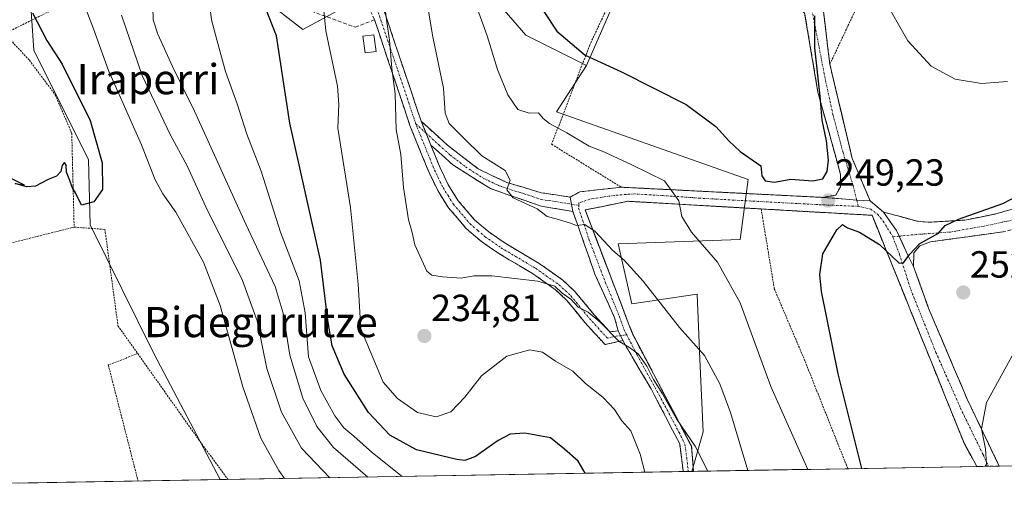
# Model space of a CAD drawing. Units: metres. Extents: x 616878 to 620320, y 4775703 to 4778077.
# Drawn here: x 618220 to 618481, y 4775724 to 4775848 of the extents above; entities that cross this region are included whole.
import ezdxf
from ezdxf.enums import TextEntityAlignment as Align

# ---------------------------------------------------------------- set-up
doc = ezdxf.new("R2010")
doc.units = ezdxf.units.M
doc.header["$MEASUREMENT"] = 0
for name, pattern in [('TRAZO_Y_PUNTO', [1, 0.5, -0.25, 0, -0.25]), ('TRAZOS', [0.75, 0.5, -0.25]), ('TRAZOSX2', [1.5, 1, -0.5])]:
    doc.linetypes.add(name, pattern=pattern)
for name, color, linetype, lineweight in [('Alambrada', 19, 'TRAZOS', 0), ('Arbolado forestal CxS', 92, 'Continuous', 0), ('Camino', 19, 'TRAZOSX2', 0), ('Camino Cxs', 19, 'Continuous', 0), ('Camino eje', 19, 'TRAZO_Y_PUNTO', 0), ('Carátula', 7, 'Continuous', 5), ('Curva de nivel maestra', 36, 'Continuous', 30), ('Curva de nivel normal', 36, 'Continuous', 0), ('Edificación ligera', 1, 'Continuous', 0), ('Edificación ligera Cxs', 1, 'Continuous', 0), ('Municipio CxS', 142, 'Continuous', 0), ('Muro lineal', 1, 'TRAZOSX2', 13), ('Prado CxS', 92, 'Continuous', 0), ('Punto de cota en terreno', 7, 'Continuous', 0), ('Rótulo de punto de cota en terreno', 19, 'Continuous', 0), ('Seto lineal', 92, 'TRAZOSX2', 0), ('Texto cartográfico', 19, 'Continuous', 0)]:
    doc.layers.add(name, color=color, linetype=linetype, lineweight=lineweight)
doc.styles.add('Arial', font='txt', dxfattribs={"height": 0.2})

# ---------------------------------------------------------------- blocks, each defined once
blk = doc.blocks.new('*U150')
at = {"layer": 'Prado CxS', "color": 92, "linetype": 'Continuous', "lineweight": 0}
for points in [[(618799.92, 4775735.35, 250.47), (618398.56, 4775728.37, 233.92), (618398.56, 4775728.37, 233.92), (618401.55, 4775738.82, 236.35), (618400.69, 4775758.11, 239.38), (618399.92, 4775775.35, 242.16), (618382.61, 4775772.81, 237.65), (618378.97, 4775788.71, 240.23), (618411.37, 4775789.79, 246.75), (618413.49, 4775805.72, 248.62), (618362.62, 4775823.69, 245.23), (618370.63, 4775835.98, 248.73), (618376.4, 4775849.24, 252.84)], [(618312.08, 4775854.57, 234.04), (618295.38, 4775845.5, 228.55), (618284.93, 4775853.68, 225.34)], [(618221.33, 4775880.03, 201.77), (618224.06, 4775840.05, 199.38), (618238.6, 4775810.97, 199.92), (618239.05, 4775793.71, 200.39), (618255.86, 4775759.64, 200.83), (618273.49, 4775726.19, 201.36), (618141.06, 4775723.89, 201.31)]]:
    blk.add_polyline3d(points, dxfattribs=at)
blk = doc.blocks.new('*U177')
at = {"layer": 'Prado CxS', "color": 92, "linetype": 'Continuous', "lineweight": 0}
for points in [[(618312.08, 4775854.57, 234.04), (618295.38, 4775845.5, 228.55), (618284.93, 4775853.68, 225.34), (618270.4, 4775870.49, 222.31), (618263.58, 4775882.3, 220.86), (618246.32, 4775884.57, 213.37), (618221.33, 4775880.03, 201.77), (618224.06, 4775840.05, 199.38), (618238.6, 4775810.97, 199.92), (618239.05, 4775793.71, 200.39), (618255.86, 4775759.64, 200.83), (618273.49, 4775726.19, 201.36)], [(618370.63, 4775835.98, 248.73), (618362.62, 4775823.69, 245.23), (618413.49, 4775805.72, 248.62), (618411.37, 4775789.79, 246.75), (618378.97, 4775788.71, 240.23), (618382.61, 4775772.81, 237.65), (618399.92, 4775775.35, 242.16), (618400.69, 4775758.11, 239.38), (618401.55, 4775738.82, 236.35), (618398.56, 4775728.37, 233.92)]]:
    blk.add_polyline3d(points, dxfattribs=at)
blk = doc.blocks.new('*U184')
at = {"layer": 'Arbolado forestal CxS', "color": 92, "linetype": 'Continuous', "lineweight": 0}
for points in [[(618312.08, 4775854.57, 234.04), (618295.38, 4775845.5, 228.55), (618284.93, 4775853.68, 225.34), (618270.4, 4775870.49, 222.31), (618263.58, 4775882.3, 220.86), (618246.32, 4775884.57, 213.37), (618221.33, 4775880.03, 201.77), (618224.06, 4775840.05, 199.38), (618238.6, 4775810.97, 199.92), (618239.05, 4775793.71, 200.39), (618255.86, 4775759.64, 200.83), (618273.49, 4775726.19, 201.36)], [(618370.63, 4775835.98, 248.73), (618362.62, 4775823.69, 245.23), (618413.49, 4775805.72, 248.62), (618411.37, 4775789.79, 246.75), (618378.97, 4775788.71, 240.23), (618382.61, 4775772.81, 237.65), (618399.92, 4775775.35, 242.16), (618400.69, 4775758.11, 239.38), (618401.55, 4775738.82, 236.35), (618398.56, 4775728.37, 233.92)]]:
    blk.add_polyline3d(points, dxfattribs=at)
blk = doc.blocks.new('*U216')
at = {"layer": 'Curva de nivel normal', "color": 36, "linetype": 'Continuous', "lineweight": 0}
blk.add_polyline3d([(618290.55, 4775726.49, 205), (618289, 4775728.58, 205), (618284.3, 4775737.15, 205), (618279.54, 4775750.75, 205), (618273.52, 4775772.34, 205), (618269.1, 4775783.79, 205), (618261.77, 4775797.05, 205), (618258.25, 4775801.96, 205), (618256.25, 4775805.66, 205), (618252.65, 4775814.94, 205), (618243.86, 4775834.66, 205), (618239.92, 4775845.7, 205), (618236.72, 4775854.04, 205), (618233.85, 4775862.71, 205), (618231.43, 4775868.38, 205), (618230.59, 4775875.38, 205), (618230.35, 4775882.7, 205), (618228.29, 4775892.68, 205), (618227.85, 4775894.58, 205)], dxfattribs=at)
blk = doc.blocks.new('*U222')
at = {"layer": 'Curva de nivel normal', "color": 36, "linetype": 'Continuous', "lineweight": 0}
blk.add_polyline3d([(618300.38, 4775856.81, 230), (618301.52, 4775845.1, 230), (618304.58, 4775830.48, 230), (618304.96, 4775825.62, 230), (618304.68, 4775819.31, 230), (618308, 4775798.34, 230), (618310.1, 4775777.95, 230), (618310.82, 4775766.12, 230), (618316.68, 4775752.06, 230), (618320.5, 4775747.67, 230), (618325.82, 4775744, 230), (618330.75, 4775742.86, 230), (618334.64, 4775744.19, 230), (618338.34, 4775748.06, 230), (618342.8, 4775753.73, 230), (618349.53, 4775758.92, 230), (618355.57, 4775760.6, 230), (618358.96, 4775760, 230), (618362.38, 4775757.56, 230), (618366.96, 4775754.91, 230), (618370.3, 4775751.62, 230), (618375.06, 4775747.92, 230), (618378.06, 4775744.78, 230), (618380, 4775741.74, 230), (618382.37, 4775739.11, 230), (618384.87, 4775732.89, 230), (618386.05, 4775728.15, 230)], dxfattribs=at)
blk = doc.blocks.new('*U224')
at = {"layer": 'Curva de nivel normal', "color": 36, "linetype": 'Continuous', "lineweight": 0}
blk.add_polyline3d([(618255.68, 4775851.49, 215), (618255.77, 4775848.04, 215), (618256.95, 4775844.21, 215), (618260.89, 4775835.72, 215), (618266.69, 4775823.86, 215), (618280.25, 4775793.93, 215), (618288.11, 4775777.35, 215), (618290.23, 4775770.26, 215), (618291.97, 4775759.15, 215), (618295.43, 4775747.77, 215), (618299.12, 4775740.28, 215), (618303.54, 4775734.71, 215), (618312.66, 4775726.87, 215)], dxfattribs=at)
blk = doc.blocks.new('*U235')
at = {"layer": 'Curva de nivel normal', "color": 36, "linetype": 'Continuous', "lineweight": 0}
blk.add_polyline3d([(618476.32, 4775729.72, 255), (618476.67, 4775730.3, 255), (618476.41, 4775734.38, 255), (618475.32, 4775739.64, 255), (618476.66, 4775746.62, 255), (618483.92, 4775759.82, 255)], dxfattribs=at)
blk = doc.blocks.new('*U247')
at = {"layer": 'Curva de nivel maestra', "color": 36, "linetype": 'Continuous', "lineweight": 30}
blk.add_polyline3d([(618223.73, 4775849.88, 200), (618227.56, 4775842.6, 200), (618231.56, 4775836.28, 200), (618239.05, 4775821.38, 200), (618242.21, 4775810.18, 200), (618242.33, 4775803.11, 200), (618239.99, 4775799.82, 200), (618236.74, 4775798.9, 200), (618235.24, 4775802.06, 200), (618234.22, 4775803.7, 200), (618233.65, 4775805.43, 200), (618232.76, 4775807.66, 200), (618232.64, 4775809.52, 200), (618232.21, 4775810.25, 200), (618231.64, 4775809.52, 200), (618231.23, 4775807.84, 200), (618230.09, 4775806.61, 200), (618227.9, 4775805.71, 200), (618224.56, 4775803.92, 200), (618222.11, 4775803.75, 200), (618219.18, 4775804.64, 200), (618221.59, 4775804.26, 200), (618206.65, 4775811.7, 200)], dxfattribs=at)
blk = doc.blocks.new('*U250')
at = {"layer": 'Curva de nivel maestra', "color": 36, "linetype": 'Continuous', "lineweight": 30}
blk.add_polyline3d([(618443.59, 4775729.15, 250), (618437.33, 4775754.19, 250), (618432.89, 4775776.03, 250), (618432.43, 4775780.54, 250), (618433.26, 4775786.01, 250), (618436.96, 4775792.43, 250), (618438.5, 4775793.76, 250), (618439.78, 4775792.96, 250), (618443.01, 4775791.81, 250), (618448.27, 4775788.54, 250), (618453.53, 4775783.58, 250), (618454.67, 4775783.65, 250), (618456.2, 4775785.82, 250), (618458.98, 4775788.76, 250), (618463.89, 4775791.54, 250), (618465.73, 4775793.53, 250), (618469.25, 4775795.2, 250), (618480.96, 4775799.34, 250), (618489.61, 4775803.9, 250)], dxfattribs=at)
blk = doc.blocks.new('5PATER')
at = {"layer": 'Carátula', "linetype": 'Continuous', "lineweight": 5}
h = blk.add_hatch(color=250, dxfattribs=at)
edge = h.paths.add_edge_path()
edge.add_ellipse((0, 0.01), major_axis=(-1.33, -1.34), ratio=0.999422, start_angle=0, end_angle=360)

msp = doc.modelspace()

# ---------------------------------------------------------------- linework, layer by layer
at = {"layer": 'Alambrada', "color": 19, "linetype": 'TRAZOS', "lineweight": 0}
for points in [[(618535, 4775882.96, 242.04), (618521.53, 4775864.99, 242.84), (618492.69, 4775887.61, 234.16), (618477.1, 4775902.54, 235.46), (618464.17, 4775890.52, 239.18), (618456.46, 4775881.51, 241.38), (618435.11, 4775836.26, 249.08), (618431.56, 4775865.79, 249.25), (618432.11, 4775875.54, 249.46), (618433.01, 4775886.94, 249.67), (618436.48, 4775901.74, 250.22), (618441.67, 4775923.8, 250.77), (618442.66, 4775934.75, 251.17), (618442.29, 4775943.79, 251.43), (618440.85, 4775954.86, 251.73), (618432.91, 4775980.29, 252.37), (618430.15, 4775993.26, 251.71), (618429.3, 4776007.78, 250.12)], [(618214.51, 4775903.5, 201.71), (618231.63, 4775852.01, 201.81), (618216.37, 4775844.38, 199.34)], [(618433.28, 4775800.98, 249.36), (618436.67, 4775801.57, 249.31), (618437.94, 4775803.83, 249.38), (618437.98, 4775807.04, 249.44), (618431.96, 4775828.84, 250.12), (618428.44, 4775849.82, 250.67), (618411.65, 4775863.82, 255.36), (618389.72, 4775880.47, 261.54), (618371.47, 4775841.38, 250.88), (618361.37, 4775815.06, 244.08), (618379.82, 4775803.69, 243.3), (618433.28, 4775800.98, 249.36)], [(618216.37, 4775844.38, 199.34), (618222.9, 4775837.34, 199.38), (618229.78, 4775828.16, 199.37), (618234.14, 4775818, 199.74), (618234.78, 4775793.12, 200.5)], [(618416.92, 4775797.93, 247.92), (618381.58, 4775799.96, 242.95), (618370.26, 4775797.66, 240.78), (618382.82, 4775764.81, 235.71), (618383.56, 4775763.4, 235.69), (618398.48, 4775734.98, 234.76), (618398.94, 4775728.37, 233.9)], [(618416.92, 4775797.93, 247.92), (618420.4, 4775776.75, 247.49), (618428.57, 4775757.52, 248.31), (618439.41, 4775730.26, 248.44), (618439.87, 4775729.08, 248.51)], [(618416.92, 4775797.93, 247.92), (618446.32, 4775796.24, 249.56), (618470.8, 4775735.64, 254.33), (618474.11, 4775729.68, 254.81)], [(618162.94, 4775778.61, 200.74), (618163.92, 4775775.27, 200.65), (618234.78, 4775793.12, 200.5)], [(618234.78, 4775793.12, 200.5), (618242.94, 4775792.48, 200.47), (618246.4, 4775766.94, 200.81), (618251.64, 4775759.58, 200.78)], [(618251.64, 4775759.58, 200.78), (618243.83, 4775756.6, 200.63), (618251.73, 4775725.81, 200.8), (618251.73, 4775725.81, 200.8)], [(618251.64, 4775759.58, 200.78), (618268.18, 4775736.25, 201.14), (618275.57, 4775726.23, 201.42)]]:
    msp.add_polyline3d(points, dxfattribs=at)
at = {"layer": 'Arbolado forestal CxS', "color": 92, "linetype": 'Continuous', "lineweight": 0}
for points in [[(618341.28, 4775859.35, 246.13), (618354.56, 4775843.95, 247.77), (618370.63, 4775835.98, 248.73), (618362.62, 4775823.69, 245.23), (618413.49, 4775805.72, 248.62), (618411.37, 4775789.79, 246.75), (618378.97, 4775788.71, 240.23), (618382.61, 4775772.81, 237.65), (618399.92, 4775775.35, 242.16), (618400.69, 4775758.11, 239.38), (618401.55, 4775738.82, 236.35), (618398.56, 4775728.37, 233.92), (618273.49, 4775726.19, 201.36), (618273.49, 4775726.19, 201.36), (618255.86, 4775759.64, 200.83), (618239.05, 4775793.71, 200.39), (618238.6, 4775810.97, 199.92), (618224.06, 4775840.05, 199.38), (618221.33, 4775880.03, 201.77)], [(618389.29, 4775876.87, 260.22), (618376.4, 4775849.24, 252.84), (618370.63, 4775835.98, 248.73)], [(618370.63, 4775835.98, 248.73), (618354.56, 4775843.95, 247.77), (618341.28, 4775859.35, 246.13), (618312.08, 4775854.57, 234.04)], [(618370.63, 4775835.98, 248.73), (618354.56, 4775843.95, 247.77), (618341.28, 4775859.35, 246.13), (618312.08, 4775854.57, 234.04)], [(618376.4, 4775849.24, 252.84), (618370.63, 4775835.98, 248.73), (618370.63, 4775835.98, 248.73), (618354.56, 4775843.95, 247.77), (618341.28, 4775859.35, 246.13)], [(618284.93, 4775853.68, 225.34), (618295.38, 4775845.5, 228.55), (618312.08, 4775854.57, 234.04)], [(618398.56, 4775728.37, 233.92), (618273.49, 4775726.19, 201.36)]]:
    msp.add_polyline3d(points, dxfattribs=at)
at = {"layer": 'Camino', "color": 19, "linetype": 'TRAZOSX2', "lineweight": 0}
for points in [[(618380.21, 4775763.02), (618375.53, 4775761.97), (618370.17, 4775767.86), (618365.3, 4775773.78), (618362.34, 4775776.56), (618356.3, 4775780.8), (618347.06, 4775786.3), (618342.75, 4775789.3), (618338.61, 4775792.84), (618334.04, 4775798.21), (618331.17, 4775802.8), (618328.86, 4775807.56), (618323.79, 4775820.07), (618314.41, 4775848.1), (618312.57, 4775851.93)], [(618316.43, 4775851.94), (618326.78, 4775821.18)], [(618433.28, 4775800.98), (618436.67, 4775801.57), (618437.94, 4775803.83), (618437.98, 4775807.04), (618436.78, 4775811.4), (618435.57, 4775815.76), (618434.37, 4775820.12), (618433.16, 4775824.48), (618431.96, 4775828.84), (618431.26, 4775833.04), (618430.55, 4775837.23), (618429.85, 4775841.43), (618429.14, 4775845.62), (618428.44, 4775849.82)], [(618433.34, 4775851.03), (618433.93, 4775846.1), (618434.52, 4775841.18), (618435.11, 4775836.26), (618436.1, 4775832.11), (618437.09, 4775827.95), (618438.08, 4775823.8), (618439.07, 4775819.64), (618440.06, 4775815.49), (618441.05, 4775811.33), (618442.63, 4775807.57), (618444.22, 4775803.81), (618445.8, 4775800.05)], [(618326.78, 4775821.18), (618333.75, 4775814.81), (618341.92, 4775808.52), (618349.51, 4775804.96), (618358.56, 4775802.22), (618366.31, 4775801.08)], [(618329.35, 4775814.86), (618331.78, 4775808.86), (618333.97, 4775804.35), (618336.62, 4775800.1), (618340.87, 4775795.1), (618344.7, 4775791.84), (618348.79, 4775788.99), (618358.03, 4775783.49), (618364.37, 4775779.04), (618367.63, 4775775.97), (618372.58, 4775769.95), (618376.77, 4775765.35), (618378.97, 4775765.64)], [(618366.98, 4775797.28), (618358.56, 4775798.66), (618345.13, 4775803.32), (618335.2, 4775809.61), (618329.35, 4775814.86)], [(618366.31, 4775801.08), (618368.88, 4775802.47), (618379.82, 4775803.69)], [(618379.82, 4775803.69), (618384.68, 4775803.44), (618389.54, 4775803.2), (618394.4, 4775802.95), (618399.26, 4775802.7), (618404.12, 4775802.46), (618408.98, 4775802.21), (618413.84, 4775801.97), (618418.7, 4775801.72), (618423.56, 4775801.47), (618428.42, 4775801.23), (618433.28, 4775800.98)], [(618474.11, 4775729.68), (618472.46, 4775732.66), (618470.8, 4775735.64), (618469.05, 4775739.97), (618467.3, 4775744.3), (618465.55, 4775748.63), (618463.81, 4775752.95), (618462.06, 4775757.28), (618460.31, 4775761.61), (618458.56, 4775765.94), (618456.81, 4775770.27), (618455.06, 4775774.6), (618453.31, 4775778.93), (618451.57, 4775783.25), (618449.82, 4775787.58), (618448.07, 4775791.91), (618446.32, 4775796.24), (618441.42, 4775796.52), (618436.52, 4775796.8), (618431.62, 4775797.08), (618426.72, 4775797.37), (618421.82, 4775797.65), (618416.92, 4775797.93), (618412.5, 4775798.18), (618408.09, 4775798.44), (618403.67, 4775798.69), (618399.25, 4775798.94), (618394.83, 4775799.2), (618390.42, 4775799.45), (618386, 4775799.71), (618381.58, 4775799.96), (618377.81, 4775799.19), (618374.03, 4775798.43), (618370.26, 4775797.66), (618371.83, 4775793.55), (618373.4, 4775789.45), (618374.97, 4775785.34), (618376.54, 4775781.24), (618378.11, 4775777.13), (618379.68, 4775773.02), (618381.25, 4775768.92), (618382.82, 4775764.81), (618383.56, 4775763.4), (618385.69, 4775759.34), (618387.82, 4775755.28), (618389.95, 4775751.22), (618392.09, 4775747.16), (618394.22, 4775743.1), (618396.35, 4775739.04), (618398.48, 4775734.98)], [(618445.8, 4775800.05), (618449.36, 4775797.09)], [(618378.97, 4775765.64), (618378.07, 4775769.1), (618372.86, 4775780.62), (618366.98, 4775797.28)], [(618449.36, 4775797.09), (618453.81, 4775795.9), (618458.26, 4775794.71), (618461.19, 4775794.38), (618466.06, 4775794.68), (618470.92, 4775794.97), (618475.02, 4775795.79), (618479.11, 4775796.6), (618483.48, 4775797.89)], [(618481.58, 4775791.94), (618476.63, 4775791.25), (618471.69, 4775790.57), (618466.74, 4775789.88), (618461.79, 4775789.19), (618458.95, 4775788.13), (618457.36, 4775786.26), (618457.33, 4775782.67)], [(618457.33, 4775782.67), (618458.65, 4775778.99), (618459.96, 4775775.31), (618461.28, 4775771.63), (618462.99, 4775767.61), (618464.69, 4775763.59), (618466.4, 4775759.58), (618468.1, 4775755.56), (618469.81, 4775751.54), (618471.51, 4775747.52), (618473.64, 4775743.09), (618475.78, 4775738.65), (618477.91, 4775734.22), (618480.04, 4775729.78)], [(618396.24, 4775728.32), (618396.21, 4775728.58), (618395.33, 4775735.7), (618387.74, 4775750.21), (618380.21, 4775763.02)], [(618398.48, 4775734.98), (618398.97, 4775728.37)], [(618477.18, 4775729.73), (618474.11, 4775729.68)], [(618480.04, 4775729.78), (618477.18, 4775729.73)], [(618397.6, 4775728.35), (618396.24, 4775728.32)], [(618398.97, 4775728.37), (618397.6, 4775728.35)]]:
    msp.add_lwpolyline(points, dxfattribs=at)
at = {"layer": 'Camino Cxs', "color": 19, "linetype": 'Continuous', "lineweight": 0}
for points in [[(618326.78, 4775821.18), (618329.35, 4775814.86)], [(618326.78, 4775821.18), (618329.35, 4775814.86)], [(618366.31, 4775801.08), (618366.98, 4775797.28)], [(618366.31, 4775801.08), (618366.98, 4775797.28)], [(618433.28, 4775800.98), (618439.36, 4775800.55), (618442.26, 4775800.25), (618445.8, 4775800.05)], [(618433.28, 4775800.98), (618439.36, 4775800.55), (618442.26, 4775800.25), (618445.8, 4775800.05)], [(618449.36, 4775797.09), (618452.76, 4775792.21), (618455.73, 4775785.86), (618457.33, 4775782.67)], [(618449.36, 4775797.09), (618452.76, 4775792.21), (618455.73, 4775785.86), (618457.33, 4775782.67)], [(618378.97, 4775765.64), (618380.21, 4775763.02)], [(618378.97, 4775765.64), (618380.21, 4775763.02)]]:
    msp.add_lwpolyline(points, dxfattribs=at)
for points in [[(618316.43, 4775851.94, 234.45), (618317.91, 4775847.55, 235.23), (618319.39, 4775843.15, 235.41), (618320.87, 4775838.76, 235.77), (618322.34, 4775834.36, 236), (618323.82, 4775829.97, 236.29), (618325.3, 4775825.57, 236.5), (618326.78, 4775821.18, 236.4), (618328.07, 4775818.02, 236.63), (618329.35, 4775814.86, 236.64), (618330.57, 4775811.86, 236.59), (618331.78, 4775808.86, 236.71), (618332.88, 4775806.61, 236.84), (618333.97, 4775804.35, 237.05), (618335.3, 4775802.23, 237.17), (618336.62, 4775800.1, 237.04), (618338.75, 4775797.6, 236.9), (618340.87, 4775795.1, 236.66), (618342.79, 4775793.47, 236.35), (618344.7, 4775791.84, 236.18), (618348.79, 4775788.99, 235.97), (618351.87, 4775787.16, 235.78), (618354.95, 4775785.32, 235.7), (618358.03, 4775783.49, 235.47), (618361.2, 4775781.27, 235.44), (618364.37, 4775779.04, 235.3), (618367.63, 4775775.97, 235.25), (618370.11, 4775772.96, 235), (618372.58, 4775769.95, 234.82), (618374.68, 4775767.65, 234.85), (618376.77, 4775765.35, 235.02), (618378.97, 4775765.64, 235.2), (618380.21, 4775763.02, 235), (618375.53, 4775761.97, 234.09), (618372.85, 4775764.92, 233.99), (618370.17, 4775767.86, 233.99), (618367.74, 4775770.82, 234.27), (618365.3, 4775773.78, 234.77), (618362.34, 4775776.56, 234.72), (618359.32, 4775778.68, 235), (618356.3, 4775780.8, 235.05), (618353.22, 4775782.63, 235.34), (618350.14, 4775784.47, 235.55), (618347.06, 4775786.3, 235.65), (618344.91, 4775787.8, 235.87), (618342.75, 4775789.3, 236.06), (618340.68, 4775791.07, 236.22), (618338.61, 4775792.84, 236.33), (618336.33, 4775795.53, 236.52), (618334.04, 4775798.21, 236.64), (618332.61, 4775800.51, 236.68), (618331.17, 4775802.8, 236.54), (618330.02, 4775805.18, 236.46), (618328.86, 4775807.56, 236.31), (618327.17, 4775811.73, 235.93), (618325.48, 4775815.9, 235.66), (618323.79, 4775820.07, 235.71), (618322.23, 4775824.74, 235.44), (618320.66, 4775829.41, 235.08), (618319.1, 4775834.08, 235.12), (618317.54, 4775838.76, 234.88), (618315.97, 4775843.43, 234.37), (618314.41, 4775848.1, 234.2)], [(618433.34, 4775851.03, 249.07), (618433.93, 4775846.1, 249.03), (618434.52, 4775841.18, 249.08), (618435.11, 4775836.26, 249.08), (618436.1, 4775832.11, 249), (618437.09, 4775827.95, 249.1), (618438.08, 4775823.8, 249.08), (618439.07, 4775819.64, 249.22), (618440.06, 4775815.49, 249.3), (618441.05, 4775811.33, 249.29), (618442.63, 4775807.57, 249.31), (618444.22, 4775803.81, 249.35), (618445.8, 4775800.05, 249.42), (618442.26, 4775800.25, 249.29), (618439.36, 4775800.55, 249.26), (618436.32, 4775800.77, 249.28), (618433.28, 4775800.98, 249.36), (618436.67, 4775801.57, 249.31), (618437.94, 4775803.83, 249.38), (618437.98, 4775807.04, 249.44), (618436.78, 4775811.4, 249.57), (618435.57, 4775815.76, 249.68), (618434.37, 4775820.12, 249.76), (618433.16, 4775824.48, 249.95), (618431.96, 4775828.84, 250.12), (618431.26, 4775833.04, 250.2), (618430.55, 4775837.23, 250.28), (618429.85, 4775841.43, 250.37), (618429.14, 4775845.62, 250.52), (618428.44, 4775849.82, 250.67)], [(618481.58, 4775791.94, 251.03), (618476.63, 4775791.25, 250.86), (618471.69, 4775790.57, 250.72), (618466.74, 4775789.88, 250.53), (618461.79, 4775789.19, 250.4), (618458.95, 4775788.13, 250.11), (618457.36, 4775786.26, 250), (618457.33, 4775782.67, 250.22), (618455.73, 4775785.86, 249.89), (618454.25, 4775789.03, 249.67), (618452.76, 4775792.21, 249.58), (618451.06, 4775794.65, 249.65), (618449.36, 4775797.09, 249.73), (618453.81, 4775795.9, 249.73), (618458.26, 4775794.71, 249.69), (618461.19, 4775794.38, 249.79), (618466.06, 4775794.68, 249.89), (618470.92, 4775794.97, 250.05), (618475.02, 4775795.79, 250.08), (618479.11, 4775796.6, 250.14), (618483.48, 4775797.89, 250.2)]]:
    msp.add_polyline3d(points, dxfattribs=at)
for points in [[(618366.31, 4775801.08, 241.32), (618366.98, 4775797.28, 240.67), (618362.77, 4775797.97, 240.51), (618358.56, 4775798.66, 240.16), (618354.08, 4775800.21, 239.94), (618349.61, 4775801.77, 239.54), (618345.13, 4775803.32, 239.04), (618341.82, 4775805.42, 238.65), (618338.51, 4775807.51, 237.93), (618335.2, 4775809.61, 237.35), (618332.28, 4775812.24, 237.01), (618329.35, 4775814.86, 236.64), (618328.07, 4775818.02, 236.63), (618326.78, 4775821.18, 236.4), (618330.27, 4775818, 237.79), (618333.75, 4775814.81, 238.04), (618336.47, 4775812.71, 238.34), (618339.2, 4775810.62, 238.79), (618341.92, 4775808.52, 238.97), (618345.72, 4775806.74, 239.64), (618349.51, 4775804.96, 239.99), (618354.04, 4775803.59, 240.86), (618358.56, 4775802.22, 241.2), (618362.44, 4775801.65, 241.36), (618366.31, 4775801.08, 241.32)], [(618433.28, 4775800.98, 249.36), (618436.32, 4775800.77, 249.28), (618439.36, 4775800.55, 249.26), (618442.26, 4775800.25, 249.29), (618445.8, 4775800.05, 249.42), (618449.36, 4775797.09, 249.73), (618451.06, 4775794.65, 249.65), (618452.76, 4775792.21, 249.58), (618454.25, 4775789.03, 249.67), (618455.73, 4775785.86, 249.89), (618457.33, 4775782.67, 250.22), (618458.65, 4775778.99, 250.67), (618459.96, 4775775.31, 251.19), (618461.28, 4775771.63, 251.71), (618462.99, 4775767.61, 252.13), (618464.69, 4775763.59, 252.45), (618466.4, 4775759.58, 253.06), (618468.1, 4775755.56, 253.06), (618469.81, 4775751.54, 253.55), (618471.51, 4775747.52, 254.01), (618473.65, 4775743.08, 254.43), (618475.78, 4775738.64, 255.31), (618477.92, 4775734.2, 255.24), (618480.04, 4775729.78, 255.78), (618474.11, 4775729.68, 254.81), (618472.46, 4775732.66, 254.65), (618470.8, 4775735.64, 254.33), (618469.05, 4775739.97, 253.96), (618467.3, 4775744.3, 253.63), (618465.55, 4775748.63, 252.99), (618463.81, 4775752.95, 252.48), (618462.06, 4775757.28, 252.28), (618460.31, 4775761.61, 251.93), (618458.56, 4775765.94, 251.72), (618456.81, 4775770.27, 251.13), (618455.06, 4775774.6, 250.61), (618453.31, 4775778.93, 250.43), (618451.57, 4775783.25, 250.07), (618449.82, 4775787.58, 249.9), (618448.07, 4775791.91, 249.76), (618446.32, 4775796.24, 249.56), (618441.34, 4775796.53, 249.52), (618436.36, 4775796.81, 249.39), (618431.38, 4775797.1, 249.06), (618426.4, 4775797.38, 248.79), (618421.42, 4775797.67, 248.35), (618416.44, 4775797.96, 247.87), (618411.46, 4775798.24, 247.36), (618406.48, 4775798.53, 246.79), (618401.5, 4775798.82, 246.58), (618396.52, 4775799.1, 245.45), (618391.54, 4775799.39, 244.28), (618386.56, 4775799.67, 243.71), (618381.58, 4775799.96, 242.95), (618377.81, 4775799.19, 242.25), (618374.03, 4775798.43, 241.43), (618370.26, 4775797.66, 240.78), (618371.83, 4775793.55, 239.99), (618373.4, 4775789.45, 239.57), (618374.97, 4775785.34, 238.78), (618376.54, 4775781.24, 237.86), (618378.11, 4775777.13, 237.38), (618379.68, 4775773.02, 236.89), (618381.25, 4775768.92, 235.79), (618382.82, 4775764.81, 235.71), (618385.06, 4775760.55, 235.51), (618387.29, 4775756.29, 235.19), (618389.53, 4775752.03, 235.17), (618391.77, 4775747.76, 234.86), (618394.01, 4775743.5, 234.58), (618396.24, 4775739.24, 234.86), (618398.48, 4775734.98, 234.76), (618398.73, 4775731.68, 234.33), (618398.97, 4775728.37, 233.91), (618396.24, 4775728.32, 233.11), (618396.21, 4775728.58, 233.13), (618395.77, 4775732.14, 233.5), (618395.33, 4775735.7, 234), (618393.43, 4775739.33, 234.01), (618391.54, 4775742.96, 233.57), (618389.64, 4775746.58, 233.94), (618387.74, 4775750.21, 234.24), (618385.23, 4775754.48, 234.33), (618382.72, 4775758.75, 234.79), (618380.21, 4775763.02, 235), (618378.97, 4775765.64, 235.2), (618378.07, 4775769.1, 235.52), (618376.33, 4775772.94, 235.87), (618374.6, 4775776.78, 236.39), (618372.86, 4775780.62, 237.05), (618371.39, 4775784.79, 237.95), (618369.92, 4775788.95, 238.97), (618368.45, 4775793.12, 239.81), (618366.98, 4775797.28, 240.67), (618366.31, 4775801.08, 241.32), (618368.88, 4775802.47, 241.61), (618372.53, 4775802.88, 241.97), (618376.17, 4775803.28, 242.84), (618379.82, 4775803.69, 243.3), (618384.68, 4775803.44, 243.98), (618389.54, 4775803.2, 244.47), (618394.4, 4775802.95, 245.2), (618399.26, 4775802.7, 245.92), (618404.12, 4775802.46, 246.64), (618408.98, 4775802.21, 247.46), (618413.84, 4775801.97, 248.2), (618418.7, 4775801.72, 248.82), (618423.56, 4775801.47, 249.17), (618428.42, 4775801.23, 249.3), (618433.28, 4775800.98, 249.36)]]:
    msp.add_polyline3d(points, close=True, dxfattribs=at)
at = {"layer": 'Camino eje', "color": 19, "linetype": 'TRAZO_Y_PUNTO', "lineweight": 0}
for points in [[(618315.42, 4775850.02), (618320.6, 4775834.64), (618325.33, 4775820.52)], [(618430.37, 4775850.67), (618432.29, 4775840.75), (618433.75, 4775833.01), (618435.93, 4775822.95), (618438.64, 4775812.83), (618441.29, 4775804.1), (618442.26, 4775800.25)], [(618590.06, 4775847.23), (618586.56, 4775846.53), (618576.51, 4775842.51), (618563.7, 4775838.59), (618551.74, 4775833.09), (618542.11, 4775828.54), (618532.8, 4775822.4), (618521.58, 4775815.63), (618514.17, 4775810.44), (618505.7, 4775805.36), (618496.71, 4775800.07), (618488.13, 4775795.94), (618476.07, 4775793.4), (618467.07, 4775791.81), (618458.29, 4775791.18), (618453.47, 4775790.7)], [(618325.33, 4775820.52), (618326.57, 4775817.47), (618330.32, 4775808.21), (618332.57, 4775803.58), (618333.9, 4775801.45), (618335.33, 4775799.16), (618337.46, 4775796.66), (618339.74, 4775793.97), (618341.81, 4775792.2), (618343.73, 4775790.57), (618347.93, 4775787.65), (618357.17, 4775782.15), (618363.36, 4775777.8), (618364.99, 4775776.27), (618366.47, 4775774.88), (618371.38, 4775768.91), (618376.15, 4775763.66), (618378.49, 4775764.19), (618379.59, 4775764.33)], [(618325.33, 4775820.52), (618328.07, 4775818.02)], [(618328.07, 4775818.02), (618331.55, 4775814.84), (618334.48, 4775812.21), (618338.56, 4775809.07), (618343.53, 4775805.92), (618347.32, 4775804.14), (618350.68, 4775802.98), (618355.2, 4775801.61), (618358.56, 4775800.44), (618362.44, 4775799.87), (618366.65, 4775799.18)], [(618442.68, 4775798.61), (618431.83, 4775799.07), (618419.72, 4775799.74), (618409.74, 4775800.26), (618400.61, 4775800.79), (618393.2, 4775801.32), (618383.28, 4775801.92), (618377.99, 4775801.52), (618371.5, 4775800.53), (618368.59, 4775799.54), (618368.56, 4775798.87)], [(618442.26, 4775800.25), (618442.68, 4775798.61)], [(618366.65, 4775799.18), (618368.56, 4775798.87)], [(618368.56, 4775798.87), (618368.53, 4775798.15), (618371.24, 4775789.88), (618375.67, 4775778.37), (618379.38, 4775769.37), (618380.57, 4775765.93), (618381.28, 4775764.55)], [(618442.68, 4775798.61), (618445.88, 4775797.93), (618447.8, 4775796.48), (618449.28, 4775794.65), (618451.83, 4775790.54)], [(618453.47, 4775790.7), (618451.83, 4775790.54)], [(618451.83, 4775790.54), (618453.56, 4775785.92), (618456.58, 4775776.56), (618463.25, 4775759.89), (618469.76, 4775745.12), (618475.79, 4775732.74), (618477.18, 4775729.73)], [(618379.59, 4775764.33), (618381.28, 4775764.55)], [(618381.28, 4775764.55), (618384.01, 4775759.25), (618389.83, 4775748.67), (618395.18, 4775738.68), (618396.71, 4775735.51), (618397.17, 4775732), (618397.6, 4775728.35)]]:
    msp.add_lwpolyline(points, dxfattribs=at)
at = {"layer": 'Curva de nivel maestra', "color": 36, "linetype": 'Continuous', "lineweight": 30}
for points in [[(618355.86, 4775855.54, 250), (618362.77, 4775845, 250), (618370.21, 4775838.69, 250), (618379.9, 4775834.23, 250), (618397.06, 4775825.58, 250), (618404.87, 4775819.75, 250), (618408.33, 4775815.98, 250), (618411.37, 4775813.14, 250), (618416.79, 4775809.36, 250), (618417.06, 4775806.71, 250), (618417.99, 4775805.34, 250), (618420.46, 4775805.06, 250), (618424.76, 4775805.79, 250), (618430.61, 4775805.37, 250), (618433.22, 4775805.94, 250), (618434.4, 4775807.83, 250), (618434.74, 4775810.86, 250), (618434.21, 4775815.98, 250), (618433.06, 4775821.42, 250), (618432.58, 4775827.78, 250), (618431.17, 4775840.62, 250), (618431.17, 4775849.1, 250)], [(618370.22, 4775727.87, 225), (618368.42, 4775731.12, 225), (618364.79, 4775734.28, 225), (618361.04, 4775737.22, 225), (618354.22, 4775738.51, 225), (618350.38, 4775738.27, 225), (618347.21, 4775736.6, 225), (618341.21, 4775732.32, 225), (618338.32, 4775731.28, 225), (618336.21, 4775731.5, 225), (618325.56, 4775734.06, 225), (618318.43, 4775737.94, 225), (618312.82, 4775743.99, 225), (618306.4, 4775754.14, 225), (618303.15, 4775761.62, 225), (618302.06, 4775768.38, 225), (618300.06, 4775784.35, 225), (618291.92, 4775820.66, 225), (618288.45, 4775843.81, 225), (618285.37, 4775851.63, 225)]]:
    msp.add_polyline3d(points, dxfattribs=at)
at = {"layer": 'Curva de nivel normal', "color": 36, "linetype": 'Continuous', "lineweight": 0}
for points in [[(618482.23, 4775831.72, 245), (618475.3, 4775831.16, 245), (618468.33, 4775832.35, 245), (618461.96, 4775835.76, 245), (618455.81, 4775842.44, 245), (618449.34, 4775853.92, 245), (618446.92, 4775862.87, 245), (618446, 4775870.71, 245), (618449.18, 4775889.71, 245), (618455.7, 4775913.71, 245), (618461.21, 4775941.06, 245), (618462.18, 4775951.79, 245), (618461.08, 4775958.74, 245), (618458.31, 4775971.27, 245), (618454.91, 4775990.07, 245), (618450.48, 4776007.11, 245), (618444.56, 4776020.3, 245), (618435.89, 4776033.45, 245), (618419.89, 4776050.28, 245), (618415.6, 4776053.81, 245), (618410.53, 4776057.62, 245), (618406.25, 4776064.55, 245)], [(618321.72, 4775727.03, 220), (618313.89, 4775733.3, 220), (618308.91, 4775737.68, 220), (618306.3, 4775739.9, 220), (618303.87, 4775743.06, 220), (618300.17, 4775749.81, 220), (618296.95, 4775758.73, 220), (618296.01, 4775770.4, 220), (618294.46, 4775778.9, 220), (618289.45, 4775791.77, 220), (618284.35, 4775807.9, 220), (618280.6, 4775817.72, 220), (618278.02, 4775825.79, 220), (618274.9, 4775834.33, 220), (618272.61, 4775842.79, 220), (618271.23, 4775848.04, 220), (618270.44, 4775854.58, 220), (618267.82, 4775863.54, 220), (618266.09, 4775868.42, 220), (618265.02, 4775874.22, 220), (618263.54, 4775879.21, 220), (618263.27, 4775884.88, 220), (618263.43, 4775885.35, 220)], [(618413.36, 4775728.62, 240), (618408.82, 4775743.98, 240), (618405.98, 4775751.61, 240), (618401.93, 4775759.12, 240), (618395.22, 4775766.49, 240), (618385.6, 4775778.8, 240), (618380.56, 4775784.38, 240), (618377.63, 4775786.87, 240), (618372.9, 4775791.96, 240), (618370.14, 4775793.79, 240), (618368, 4775793.58, 240), (618366.12, 4775794.27, 240), (618362.59, 4775795.34, 240), (618360.19, 4775795.91, 240), (618357.51, 4775797.94, 240), (618351.14, 4775800.88, 240), (618349.53, 4775802.96, 240), (618350.36, 4775805.55, 240), (618349.04, 4775808.08, 240), (618342.9, 4775812.02, 240), (618338.1, 4775816.72, 240), (618334.21, 4775820.57, 240), (618333.1, 4775823.27, 240), (618332.68, 4775829.91, 240), (618329.83, 4775843.56, 240), (618326.8, 4775862.02, 240)], [(618402.74, 4775728.44, 235), (618399.4, 4775735.09, 235), (618394.5, 4775742.3, 235), (618390.79, 4775748.91, 235), (618388.36, 4775752.76, 235), (618386.63, 4775756.3, 235), (618384.31, 4775759.5, 235), (618382.02, 4775761.2, 235), (618379.24, 4775762.76, 235), (618374.15, 4775768.01, 235), (618371.01, 4775770.53, 235), (618368.4, 4775771.92, 235), (618366.46, 4775773.98, 235), (618364.14, 4775775.64, 235), (618362.17, 4775777.48, 235), (618357.67, 4775778.81, 235), (618345.5, 4775780.16, 235), (618340.73, 4775780.24, 235), (618337.36, 4775779.61, 235), (618332.47, 4775779.93, 235), (618329.57, 4775780.37, 235), (618328.26, 4775781.46, 235), (618325.1, 4775788.39, 235), (618324.41, 4775791.72, 235), (618323.46, 4775795.05, 235), (618322.1, 4775803.63, 235), (618321.39, 4775812.37, 235), (618320.14, 4775818.95, 235), (618319.86, 4775828.43, 235), (618318.99, 4775835.11, 235), (618318.38, 4775842.7, 235), (618317.58, 4775848.02, 235), (618316.44, 4775857.6, 235)], [(618340.9, 4775853.08, 245), (618344.27, 4775843.85, 245), (618347.04, 4775834.89, 245), (618349.71, 4775828.18, 245), (618352.36, 4775824.28, 245), (618355.44, 4775823.32, 245), (618357.91, 4775823.44, 245), (618359.12, 4775821.93, 245), (618360.82, 4775820.54, 245), (618365.4, 4775818.1, 245), (618371.28, 4775814.53, 245), (618375.21, 4775813.05, 245), (618382.59, 4775809.64, 245), (618391.28, 4775805.37, 245), (618395.12, 4775800.05, 245), (618395.92, 4775795.9, 245), (618398.46, 4775791.74, 245), (618405.37, 4775783.78, 245), (618411.39, 4775773.02, 245), (618419.51, 4775750.89, 245), (618429.26, 4775728.9, 245)], [(618247.32, 4775849.32, 210), (618252.81, 4775833.29, 210), (618260.2, 4775817.7, 210), (618264.78, 4775809.34, 210), (618269.66, 4775798.51, 210), (618279.44, 4775779, 210), (618283.29, 4775768.29, 210), (618285.86, 4775755.66, 210), (618289.74, 4775744.05, 210), (618295.03, 4775734.49, 210), (618302.59, 4775726.7, 210)]]:
    msp.add_polyline3d(points, dxfattribs=at)
at = {"layer": 'Edificación ligera', "color": 1, "linetype": 'Continuous', "lineweight": 0}
msp.add_polyline3d([(618314.86, 4775839.65, 234.13), (618311.94, 4775839.26, 233.29), (618311.35, 4775843.71, 233.55), (618314.26, 4775844.1, 234.09), (618314.86, 4775839.65, 234.13)], dxfattribs=at)
at = {"layer": 'Edificación ligera Cxs', "color": 1, "linetype": 'Continuous', "lineweight": 0}
msp.add_polyline3d([(618314.86, 4775839.65, 234.13), (618311.94, 4775839.26, 233.29), (618311.35, 4775843.71, 233.55), (618314.26, 4775844.1, 234.09), (618314.86, 4775839.65, 234.13)], close=True, dxfattribs=at)
at = {"layer": 'Municipio CxS', "color": 142, "linetype": 'Continuous', "lineweight": 0}
msp.add_polyline3d([(618485.11, 4775729.87, 256.58), (618480.11, 4775729.78, 255.8), (618475.11, 4775729.7, 254.83), (618470.11, 4775729.61, 254.62), (618465.11, 4775729.52, 254.15), (618460.11, 4775729.44, 253.51), (618455.11, 4775729.35, 252.65), (618450.11, 4775729.26, 251.56), (618445.12, 4775729.17, 250.16), (618440.12, 4775729.09, 248.59), (618435.12, 4775729, 246.93), (618430.12, 4775728.91, 245.36), (618425.12, 4775728.83, 243.89), (618420.12, 4775728.74, 242.19), (618415.12, 4775728.65, 240.17), (618410.12, 4775728.57, 237.79), (618405.12, 4775728.48, 235.59), (618400.12, 4775728.39, 234.27), (618395.12, 4775728.31, 232.88), (618390.12, 4775728.22, 231.57), (618385.13, 4775728.13, 229.68), (618380.13, 4775728.04, 228.01), (618375.13, 4775727.96, 226.19), (618370.13, 4775727.87, 224.81), (618365.13, 4775727.78, 223.27), (618360.13, 4775727.7, 222.22), (618355.13, 4775727.61, 222.09), (618350.13, 4775727.52, 222.42), (618345.13, 4775727.44, 222.89), (618340.13, 4775727.35, 223.28), (618335.13, 4775727.26, 223.28), (618330.13, 4775727.18, 222.38), (618325.14, 4775727.09, 221.07), (618320.14, 4775727, 218.95), (618315.14, 4775726.91, 216.33), (618310.14, 4775726.83, 213.97), (618305.14, 4775726.74, 211.74), (618300.14, 4775726.65, 209.3), (618295.14, 4775726.57, 206.93), (618290.14, 4775726.48, 204.62), (618285.14, 4775726.39, 202.88), (618280.14, 4775726.31, 201.85), (618275.14, 4775726.22, 201.39), (618270.14, 4775726.13, 201.11), (618265.15, 4775726.04, 201.04), (618260.15, 4775725.96, 201.01), (618255.15, 4775725.87, 200.94), (618250.15, 4775725.78, 200.79), (618245.15, 4775725.7, 200.8), (618240.15, 4775725.61, 200.83), (618235.15, 4775725.52, 200.84), (618230.15, 4775725.44, 200.84), (618225.15, 4775725.35, 200.86), (618220.15, 4775725.26, 200.88)], dxfattribs=at)
at = {"layer": 'Muro lineal', "color": 1, "linetype": 'TRAZOSX2', "lineweight": 13}
for points in [[(618590.6, 4775835.62, 256.04), (618589.03, 4775845.23, 254.36), (618557.99, 4775833.27, 253.47), (618547.42, 4775828.21, 253.19), (618521.99, 4775812.66, 252.33), (618506.02, 4775802.18, 251.96), (618491.81, 4775794.82, 251.75), (618481.58, 4775791.94, 251.03), (618461.79, 4775789.19, 250.4), (618458.95, 4775788.13, 250.11), (618457.36, 4775786.26, 250), (618457.33, 4775782.67, 250.22), (618461.28, 4775771.63, 251.71), (618471.51, 4775747.52, 254.01), (618480.04, 4775729.78, 255.78), (618480.04, 4775729.78, 255.78)], [(618435.11, 4775836.26, 249.08), (618441.05, 4775811.33, 249.29), (618445.8, 4775800.05, 249.42), (618449.36, 4775797.09, 249.73), (618458.26, 4775794.71, 249.69), (618461.19, 4775794.38, 249.79), (618470.92, 4775794.97, 250.05), (618479.11, 4775796.6, 250.14), (618487.84, 4775799.18, 250.35), (618497.3, 4775803.38, 250.58), (618508.9, 4775810.06, 251.05), (618538.55, 4775829.57, 251.78)]]:
    msp.add_polyline3d(points, dxfattribs=at)
at = {"layer": 'Prado CxS', "color": 92, "linetype": 'Continuous', "lineweight": 0}
for points in [[(618389.29, 4775876.87, 260.22), (618376.4, 4775849.24, 252.84), (618370.63, 4775835.98, 248.73)], [(618799.92, 4775735.35, 250.47), (618398.56, 4775728.37, 233.92)], [(618273.49, 4775726.19, 201.36), (618141.06, 4775723.89, 201.31)]]:
    msp.add_polyline3d(points, dxfattribs=at)
at = {"layer": 'Seto lineal', "color": 92, "linetype": 'TRAZOSX2', "lineweight": 0}
msp.add_polyline3d([(618256.07, 4775885.04, 216.07), (618258.18, 4775876.43, 217.54), (618268.19, 4775866.68, 220.21), (618286.39, 4775854.46, 225.56), (618309.29, 4775846.11, 232.76), (618314.41, 4775848.09, 234.2), (618308.89, 4775859.61, 232.57), (618306.23, 4775867.18, 231.93), (618298.67, 4775898.09, 230.72), (618263.26, 4775889.82, 219.35)], dxfattribs=at)

# ---------------------------------------------------------------- block references
at = {"layer": 'Arbolado forestal CxS', "color": 92, "linetype": 'Continuous', "lineweight": 0}
msp.add_blockref('*U184', (0, 0), dxfattribs=at)
at = {"layer": 'Curva de nivel maestra', "color": 36, "linetype": 'Continuous', "lineweight": 30}
for name in ['*U247', '*U250']:
    msp.add_blockref(name, (0, 0), dxfattribs=at)
at = {"layer": 'Curva de nivel normal', "color": 36, "linetype": 'Continuous', "lineweight": 0}
for name in ['*U216', '*U222', '*U235', '*U224']:
    msp.add_blockref(name, (0, 0), dxfattribs=at)
at = {"layer": 'Prado CxS', "color": 92, "linetype": 'Continuous', "lineweight": 0}
for name in ['*U150', '*U177']:
    msp.add_blockref(name, (0, 0), dxfattribs=at)
at = {"layer": 'Punto de cota en terreno', "linetype": 'Continuous', "lineweight": 0}
for p in [(618434.7, 4775800.14, 249.23), (618470.49, 4775775.78, 252.49), (618327.63, 4775764.25, 234.81)]:
    msp.add_blockref('5PATER', p, dxfattribs=at)

# ---------------------------------------------------------------- texts
at = {"layer": 'Rótulo de punto de cota en terreno', "color": 19, "linetype": 'Continuous', "lineweight": 0, "style": 'Arial'}
for s, p in [('249,23', (618436.46, 4775801.9)), ('252,49', (618472.25, 4775777.54)), ('234,81', (618329.39, 4775766.01))]:
    msp.add_text(s, height=7, dxfattribs=at).set_placement(p, align=Align.BOTTOM_LEFT)
at = {"layer": 'Texto cartográfico', "color": 19, "linetype": 'Continuous', "lineweight": 0, "style": 'Arial'}
for s, p in [('Iraperri', (618254.35, 4775832.33)), ('Bidegurutze', (618284.27, 4775767.94))]:
    msp.add_text(s, height=8, dxfattribs=at).set_placement(p, align=Align.MIDDLE_CENTER)

doc.saveas('drawing.dxf')
